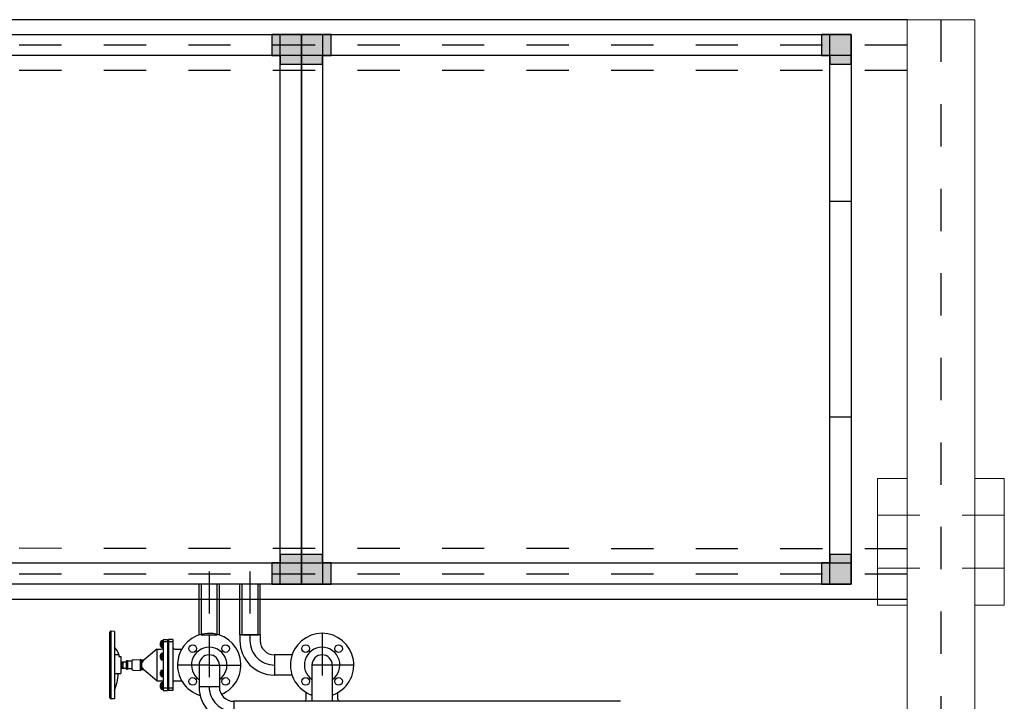
# Model space of a CAD drawing. Units: millimetres. Extents: x 862 to 1119, y 703 to 855.
# Drawn here: x 1100 to 1102, y 771 to 773 of the extents above; entities that cross this region are included whole.
import ezdxf

# ---------------------------------------------------------------- set-up
doc = ezdxf.new("R2010")
doc.units = ezdxf.units.MM
for name, pattern in [('HIDDEN', [0.375, 0.25, -0.125]), ('PHANTOM', [2.5, 1.25, -0.25, 0.25, -0.25, 0.25, -0.25]), ('TRATTOPUNTO', [1, 0.5, -0.25, 0, -0.25])]:
    doc.linetypes.add(name, pattern=pattern)
for name, color, linetype in [('1', 7, 'Continuous'), ('apparecchiature', 4, 'Continuous'), ('fissaggio', 9, 'Continuous')]:
    doc.layers.add(name, color=color, linetype=linetype)
doc.layers.add('appoggio', color=7, linetype='Continuous', lineweight=20)

# ---------------------------------------------------------------- blocks, each defined once
blk = doc.blocks.new('collettore')
at = {"color": 1, "linetype": 'PHANTOM'}
blk.add_line((0, 30), (0, -150), dxfattribs=at)
at = {"color": 5, "linetype": 'Continuous'}
blk.add_lwpolyline([(-19.1, -120), (19.1, -120), (19.1, 0), (-19.1, 0), (-19.1, -120)], dxfattribs=at)
blk = doc.blocks.new('A$C272030A8')
at = {"layer": '1'}
for points in [[(4345, 1400), (4345, 1380), (4395, 1380), (4395, 1450), (4325, 1450), (4325, 1400)], [(4445, 1400), (4465, 1400), (4465, 1450), (4395, 1450), (4395, 1380), (4445, 1380)], [(5645, 1400), (5645, 1380), (5695, 1380), (5695, 1450), (5625, 1450), (5625, 1400)], [(4345, 200), (4325, 200), (4325, 150), (4395, 150), (4395, 220), (4345, 220)], [(4445, 200), (4445, 220), (4395, 220), (4395, 150), (4465, 150), (4465, 200)], [(5645, 200), (5625, 200), (5625, 150), (5695, 150), (5695, 220), (5645, 220)]]:
    blk.add_hatch(color=7, dxfattribs=at).paths.add_polyline_path(points)
at = {"layer": '1', "color": 7}
for p, q in [((2470, 1450), (4395, 1450)), ((4395, 1450), (4325, 1450)), ((4325, 1450), (4325, 1400)), ((4345, 150), (4345, 1450)), ((4345, 1450), (4395, 1450)), ((4465, 1450), (4395, 1450)), ((4395, 1450), (4395, 1380)), ((4395, 1380), (4395, 1450)), ((4395, 1450), (4395, 150)), ((4395, 1450), (4395, 1400)), ((4395, 150), (4395, 1450)), ((4395, 1450), (4445, 1450)), ((4395, 1450), (5695, 1450)), ((4395, 1400), (4395, 1450)), ((4445, 1450), (4445, 150)), ((4465, 1400), (4465, 1450)), ((5695, 1450), (5625, 1450)), ((5625, 1450), (5625, 1400)), ((5645, 150), (5645, 1450)), ((5645, 1450), (5695, 1450)), ((5695, 1380), (5695, 1450)), ((5695, 1450), (5695, 150)), ((5695, 1450), (5695, 1400)), ((4395, 1400), (2470, 1400)), ((4325, 1400), (4345, 1400)), ((4345, 1400), (4345, 1380)), ((5695, 1400), (4395, 1400)), ((4445, 1380), (4445, 1400)), ((4445, 1400), (4465, 1400)), ((5625, 1400), (5645, 1400)), ((5645, 1400), (5645, 1380)), ((4345, 1380), (4395, 1380)), ((4395, 1380), (4445, 1380)), ((5645, 1380), (5695, 1380)), ((5695, 1055), (5645, 1055)), ((5695, 545), (5645, 545)), ((4395, 220), (4345, 220)), ((4345, 220), (4345, 200)), ((4395, 220), (4395, 150)), ((4445, 220), (4395, 220)), ((4395, 150), (4395, 220)), ((4445, 200), (4445, 220)), ((5695, 220), (5645, 220)), ((5645, 220), (5645, 200)), ((5695, 150), (5695, 220)), ((2470, 200), (4395, 200)), ((4345, 200), (4325, 200)), ((4325, 200), (4325, 150)), ((4395, 200), (4395, 150)), ((4395, 200), (5695, 200)), ((4395, 150), (4395, 200)), ((4465, 200), (4445, 200)), ((4465, 150), (4465, 200)), ((5645, 200), (5625, 200)), ((5625, 200), (5625, 150)), ((5695, 200), (5695, 150)), ((4395, 150), (2470, 150)), ((4325, 150), (4395, 150)), ((4395, 150), (4345, 150)), ((4395, 150), (4465, 150)), ((4445, 150), (4395, 150)), ((5695, 150), (4395, 150)), ((5625, 150), (5695, 150)), ((5695, 150), (5645, 150))]:
    blk.add_line(p, q, dxfattribs=at)
for p in [(4176.8, 150), (4273.3, 150)]:
    blk.add_blockref('collettore', p, dxfattribs=at)
at = {"layer": '1', "color": 1}
for p in [(120, 1450), (1170, 1450), (2470, 1450), (4395, 1450), (120, 200), (1170, 200), (2470, 200), (4395, 200), (120, 150), (1120, 150), (1170, 150), (2420, 150), (2470, 150), (4345, 150), (4395, 150), (5645, 150)]:
    blk.add_attdef('ART', p, '', height=2.5, dxfattribs=at)

msp = doc.modelspace()

# ---------------------------------------------------------------- linework, layer by layer
at = {"color": 8}
for p, q in [((1101.6436, 773.0244), (1098.8036, 773.0244)), ((1101.6436, 771.6526), (1098.8036, 771.6526))]:
    msp.add_line(p, q, dxfattribs=at)
at = {"color": 8, "linetype": 'HIDDEN', "ltscale": 0.02}
for p, q in [((1101.6436, 772.9044), (1098.6436, 772.9044)), ((1101.6436, 771.7726), (1098.6436, 771.7744))]:
    msp.add_line(p, q, dxfattribs=at)
for p, q in [((1099.7604, 771.5778), (1099.7596, 771.5777)), ((1099.7604, 771.5778), (1099.7604, 771.4178)), ((1099.7689, 771.5774), (1099.7604, 771.5778)), ((1099.7689, 771.5774), (1099.7689, 771.4181)), ((1099.7579, 771.4199), (1099.7579, 771.5757)), ((1099.8844, 771.5578), (1099.8844, 771.4378)), ((1099.8844, 771.5578), (1099.8944, 771.5578)), ((1099.8944, 771.5578), (1099.8944, 771.4378)), ((1099.8969, 771.5578), (1099.8969, 771.4378)), ((1099.9069, 771.5578), (1099.8969, 771.5578)), ((1099.9069, 771.5578), (1099.9069, 771.4378)), ((1099.8694, 771.5353), (1099.8335, 771.5055)), ((1099.8694, 771.5353), (1099.8694, 771.4603)), ((1099.8694, 771.5353), (1099.8804, 771.5353)), ((1099.8944, 771.5526), (1099.8844, 771.5526)), ((1099.8944, 771.5353), (1099.8969, 771.5353)), ((1099.9069, 771.5526), (1099.8969, 771.5526)), ((1099.9119, 771.5353), (1099.9279, 771.5353)), ((1099.7689, 771.5228), (1099.7789, 771.5228)), ((1099.7789, 771.5228), (1099.7789, 771.5178)), ((1099.7789, 771.5178), (1099.7839, 771.5178)), ((1099.7839, 771.5178), (1099.7839, 771.4778)), ((1099.8127, 771.5099), (1099.8299, 771.5108)), ((1099.8327, 771.5093), (1099.8299, 771.5108)), ((1099.8299, 771.5108), (1099.8299, 771.4848)), ((1099.8327, 771.5047), (1099.8327, 771.5093)), ((1099.8381, 771.5093), (1099.8327, 771.5093)), ((1099.7839, 771.5053), (1099.7969, 771.5053)), ((1099.7839, 771.4903), (1099.7969, 771.4903)), ((1099.8099, 771.5069), (1099.7998, 771.5069)), ((1099.8099, 771.4887), (1099.7998, 771.4887)), ((1099.8099, 771.5069), (1099.8099, 771.4886)), ((1099.8127, 771.4856), (1099.8299, 771.4848)), ((1099.8327, 771.4862), (1099.8299, 771.4848)), ((1099.8327, 771.4862), (1099.8327, 771.4908)), ((1099.8381, 771.4862), (1099.8327, 771.4862)), ((1099.8694, 771.4603), (1099.8335, 771.4901)), ((1099.7689, 771.4778), (1099.7839, 771.4778)), ((1099.8694, 771.4603), (1099.8804, 771.4603)), ((1099.8944, 771.443), (1099.8844, 771.443)), ((1099.8844, 771.4378), (1099.8944, 771.4378)), ((1099.8944, 771.4603), (1099.8969, 771.4603)), ((1099.9069, 771.443), (1099.8969, 771.443)), ((1099.9069, 771.4378), (1099.8969, 771.4378)), ((1099.9119, 771.4603), (1099.9279, 771.4603)), ((1099.7604, 771.4178), (1099.7596, 771.4179)), ((1099.7689, 771.4181), (1099.7604, 771.4178)), ((1100.2225, 771.4168), (1100.2225, 771.4328)), ((1100.2975, 771.4168), (1100.2975, 771.4328))]:
    msp.add_line(p, q)
at = {"color": 1}
for p, q in [((1099.8822, 771.5548), (1099.8795, 771.5548)), ((1099.8829, 771.5553), (1099.8844, 771.5553)), ((1099.8829, 771.5553), (1099.8829, 771.5393)), ((1099.8779, 771.5513), (1099.8774, 771.5505)), ((1099.8789, 771.5505), (1099.8774, 771.5505)), ((1099.8774, 771.544), (1099.8774, 771.5505)), ((1099.8789, 771.544), (1099.8774, 771.544)), ((1099.8779, 771.5433), (1099.8774, 771.544)), ((1099.8779, 771.5513), (1099.8789, 771.5513)), ((1099.8779, 771.5513), (1099.8779, 771.5433)), ((1099.8779, 771.5433), (1099.8789, 771.5433)), ((1099.8789, 771.5418), (1099.8789, 771.5528)), ((1099.8795, 771.5507), (1099.8822, 771.5507)), ((1099.8795, 771.5438), (1099.8822, 771.5438)), ((1099.8795, 771.5397), (1099.8822, 771.5397)), ((1099.8829, 771.5393), (1099.8844, 771.5393)), ((1099.8944, 771.5513), (1099.8969, 771.5513)), ((1099.8969, 771.5505), (1099.8944, 771.5505)), ((1099.8969, 771.544), (1099.8944, 771.544)), ((1099.8944, 771.5433), (1099.8969, 771.5433)), ((1099.7989, 771.5078), (1099.7979, 771.5078)), ((1099.8779, 771.5218), (1099.8774, 771.521)), ((1099.8774, 771.5145), (1099.8774, 771.521)), ((1099.8789, 771.521), (1099.8774, 771.521)), ((1099.8789, 771.5145), (1099.8774, 771.5145)), ((1099.8779, 771.5138), (1099.8774, 771.5145)), ((1099.8779, 771.5218), (1099.8779, 771.5138)), ((1099.8779, 771.5218), (1099.8789, 771.5218)), ((1099.8779, 771.5138), (1099.8789, 771.5138)), ((1099.8789, 771.5123), (1099.8789, 771.5233)), ((1099.8822, 771.5253), (1099.8795, 771.5253)), ((1099.8795, 771.5212), (1099.8822, 771.5212)), ((1099.8795, 771.5143), (1099.8822, 771.5143)), ((1099.8795, 771.5102), (1099.8822, 771.5102)), ((1099.8829, 771.5258), (1099.8829, 771.5098)), ((1099.8829, 771.5258), (1099.8844, 771.5258)), ((1099.8829, 771.5098), (1099.8844, 771.5098)), ((1099.8944, 771.5218), (1099.8969, 771.5218)), ((1099.8969, 771.521), (1099.8944, 771.521)), ((1099.8969, 771.5145), (1099.8944, 771.5145)), ((1099.8944, 771.5138), (1099.8969, 771.5138)), ((1099.7889, 771.5053), (1099.7839, 771.4978)), ((1099.7839, 771.4978), (1099.7889, 771.4903)), ((1099.7889, 771.5053), (1099.7889, 771.4903)), ((1099.7969, 771.5068), (1099.7969, 771.4888)), ((1099.7999, 771.5011), (1099.7969, 771.5011)), ((1099.7999, 771.4944), (1099.7969, 771.4944)), ((1099.7989, 771.4878), (1099.7979, 771.4878)), ((1099.7999, 771.5068), (1099.7999, 771.4888)), ((1099.8795, 771.4853), (1099.8822, 771.4853)), ((1099.8829, 771.4858), (1099.8844, 771.4858)), ((1099.8829, 771.4698), (1099.8829, 771.4858)), ((1099.8779, 771.4818), (1099.8774, 771.481)), ((1099.8789, 771.481), (1099.8774, 771.481)), ((1099.8774, 771.481), (1099.8774, 771.4745)), ((1099.8789, 771.4745), (1099.8774, 771.4745)), ((1099.8779, 771.4738), (1099.8774, 771.4745)), ((1099.8779, 771.4818), (1099.8789, 771.4818)), ((1099.8779, 771.4738), (1099.8779, 771.4818)), ((1099.8779, 771.4738), (1099.8789, 771.4738)), ((1099.8789, 771.4833), (1099.8789, 771.4723)), ((1099.8795, 771.4812), (1099.8822, 771.4812)), ((1099.8795, 771.4743), (1099.8822, 771.4743)), ((1099.8822, 771.4702), (1099.8795, 771.4702)), ((1099.8829, 771.4698), (1099.8844, 771.4698)), ((1099.8944, 771.4818), (1099.8969, 771.4818)), ((1099.8969, 771.481), (1099.8944, 771.481)), ((1099.8969, 771.4745), (1099.8944, 771.4745)), ((1099.8944, 771.4738), (1099.8969, 771.4738)), ((1099.8779, 771.4523), (1099.8774, 771.4515)), ((1099.8789, 771.4515), (1099.8774, 771.4515)), ((1099.8774, 771.445), (1099.8774, 771.4515)), ((1099.8789, 771.445), (1099.8774, 771.445)), ((1099.8779, 771.4443), (1099.8774, 771.445)), ((1099.8779, 771.4523), (1099.8789, 771.4523)), ((1099.8779, 771.4523), (1099.8779, 771.4443)), ((1099.8779, 771.4443), (1099.8789, 771.4443)), ((1099.8789, 771.4428), (1099.8789, 771.4538)), ((1099.8822, 771.4558), (1099.8795, 771.4558)), ((1099.8795, 771.4517), (1099.8822, 771.4517)), ((1099.8795, 771.4448), (1099.8822, 771.4448)), ((1099.8795, 771.4407), (1099.8822, 771.4407)), ((1099.8829, 771.4563), (1099.8844, 771.4563)), ((1099.8829, 771.4563), (1099.8829, 771.4403)), ((1099.8829, 771.4403), (1099.8844, 771.4403)), ((1099.8944, 771.4523), (1099.8969, 771.4523)), ((1099.8969, 771.4515), (1099.8944, 771.4515)), ((1099.8969, 771.445), (1099.8944, 771.445)), ((1099.8944, 771.4443), (1099.8969, 771.4443))]:
    msp.add_line(p, q, dxfattribs=at)
for centre in [(1099.954, 771.5367), (1100.0317, 771.5367), (1100.2211, 771.5367), (1100.2989, 771.5367), (1099.954, 771.4589), (1100.0317, 771.4589), (1100.2211, 771.4589), (1100.2989, 771.4589)]:
    msp.add_circle(centre, 0.009)
for centre, radius, start, end in [((1099.7599, 771.5757), 0.002, 98.0047, 180), ((1099.9929, 771.4978), 0.075, 292.5802, 253.3246), ((1100.26, 771.4978), 0.075, 288.6629, 251.3371), ((1099.7504, 771.5177), 0.0289, 10.1464, 50.3322), ((1099.8804, 771.5393), 0.004, 270, 0), ((1099.9119, 771.5403), 0.005, 180, 270), ((1099.8129, 771.5069), 0.003, 92.8624, 180), ((1099.8477, 771.4978), 0.015, 129.7108, 230.2892), ((1099.8129, 771.4886), 0.003, 180, 267.1376), ((1099.8399, 771.4978), 0.01, 129.7108, 230.2892), ((1099.6549, 771.4843), 0.1232, 337.6358, 356.9471), ((1099.8804, 771.4563), 0.004, 0, 90), ((1099.9119, 771.4553), 0.005, 90, 180), ((1099.7599, 771.4199), 0.002, 180, 261.9953), ((1100.2175, 771.4168), 0.005, 284.6937, 0), ((1100.3025, 771.4168), 0.005, 180, 255.3063)]:
    msp.add_arc(centre, radius, start, end)
for centre, radius, start, end in [((1099.8823, 771.5528), 0.00343, 143.1301, 216.8699), ((1099.8794, 771.5528), 0.00343, 323.1301, 36.8699), ((1099.8878, 771.5473), 0.00892, 157.3801, 202.6199), ((1099.8823, 771.5418), 0.00343, 143.1301, 216.8699), ((1099.8739, 771.5473), 0.00892, 337.3801, 22.6199), ((1099.8794, 771.5418), 0.00343, 323.1301, 36.8699), ((1099.7979, 771.5068), 0.001, 90, 180), ((1099.7989, 771.5068), 0.001, 0, 90), ((1099.8823, 771.5233), 0.00343, 143.1301, 216.8699), ((1099.8878, 771.5178), 0.00892, 157.3801, 202.6199), ((1099.8823, 771.5123), 0.00343, 143.1301, 216.8699), ((1099.8794, 771.5233), 0.00343, 323.1301, 36.8699), ((1099.8739, 771.5178), 0.00892, 337.3801, 22.6199), ((1099.8794, 771.5123), 0.00343, 323.1301, 36.8699), ((1099.7979, 771.4888), 0.001, 180, 270), ((1099.7989, 771.4888), 0.001, 270, 0), ((1099.8823, 771.4833), 0.00343, 143.1301, 216.8699), ((1099.8794, 771.4833), 0.00343, 323.1301, 36.8699), ((1099.8878, 771.4778), 0.00892, 157.3801, 202.6199), ((1099.8823, 771.4723), 0.00343, 143.1301, 216.8699), ((1099.8739, 771.4778), 0.00892, 337.3801, 22.6199), ((1099.8794, 771.4723), 0.00343, 323.1301, 36.8699), ((1099.8823, 771.4538), 0.00343, 143.1301, 216.8699), ((1099.8878, 771.4483), 0.00892, 157.3801, 202.6199), ((1099.8823, 771.4428), 0.00343, 143.1301, 216.8699), ((1099.8794, 771.4538), 0.00343, 323.1301, 36.8699), ((1099.8739, 771.4483), 0.00892, 337.3801, 22.6199), ((1099.8794, 771.4428), 0.00343, 323.1301, 36.8699)]:
    msp.add_arc(centre, radius, start, end, dxfattribs=at)
at = {"color": 8}
for centre in [(1099.9929, 771.4978), (1100.26, 771.4978)]:
    msp.add_arc(centre, 0.042, 304.8499, 235.1501, dxfattribs=at)
at = {"layer": 'apparecchiature', "color": 8, "linetype": 'TRATTOPUNTO', "ltscale": 0.005}
for p, q in [((1101.7236, 773.0244), (1101.7236, 770.9455)), ((1101.6436, 772.9644), (1098.6436, 772.9644)), ((1101.6436, 771.7126), (1098.6436, 771.7126)), ((1099.9929, 771.5694), (1099.9929, 771.4459)), ((1100.0894, 771.5694), (1100.0894, 771.5558)), ((1100.26, 771.5728), (1100.26, 771.4119)), ((1099.9929, 771.4978), (1099.9179, 771.4978)), ((1099.9929, 771.4978), (1100.0679, 771.4978)), ((1100.335, 771.4978), (1100.1474, 771.4978))]:
    msp.add_line(p, q, dxfattribs=at)
for centre in [(1100.1474, 771.5558), (1100.0509, 771.4459)]:
    msp.add_arc(centre, 0.058, 180, 270, dxfattribs=at)
at = {"layer": 'appoggio', "color": 9}
for p, q in [((1101.6436, 773.0244), (1101.6436, 770.9696)), ((1101.8036, 773.0244), (1101.6436, 773.0244)), ((1101.8036, 773.0244), (1101.8036, 766.0244))]:
    msp.add_line(p, q, dxfattribs=at)
at = {"layer": 'appoggio'}
for p, q in [((1101.5736, 771.9394), (1101.6436, 771.9394)), ((1101.5736, 771.9394), (1101.5736, 771.6394)), ((1101.8036, 771.9394), (1101.8736, 771.9394)), ((1101.8736, 771.9394), (1101.8736, 771.6394)), ((1101.5736, 771.6394), (1101.6436, 771.6394)), ((1101.8036, 771.6394), (1101.8736, 771.6394))]:
    msp.add_line(p, q, dxfattribs=at)
at = {"layer": 'appoggio', "color": 8, "linetype": 'HIDDEN', "ltscale": 0.005}
for p, q in [((1101.8736, 771.8519), (1101.5736, 771.8519)), ((1101.8736, 771.7269), (1101.5736, 771.7269))]:
    msp.add_line(p, q, dxfattribs=at)
at = {"layer": 'fissaggio', "color": 134, "linetype": 'Continuous'}
for p, q in [((1099.9689, 771.5688), (1099.9689, 771.6894)), ((1100.0169, 771.5688), (1100.0169, 771.6894)), ((1100.0654, 771.5694), (1100.0654, 771.6894)), ((1100.1134, 771.5694), (1100.1134, 771.6894)), ((1100.0654, 771.5694), (1100.0654, 771.5558)), ((1100.1134, 771.5694), (1100.0654, 771.5694)), ((1100.1134, 771.5694), (1100.1134, 771.5558)), ((1100.1889, 771.5218), (1100.1474, 771.5218)), ((1100.1474, 771.5218), (1100.1474, 771.4738)), ((1099.9689, 771.4978), (1099.9689, 771.4459)), ((1100.0169, 771.4978), (1100.0169, 771.4459)), ((1100.236, 771.4978), (1100.236, 771.4119)), ((1100.284, 771.4978), (1100.284, 771.4119)), ((1100.1889, 771.4738), (1100.1474, 771.4738)), ((1100.0169, 771.4459), (1099.9689, 771.4459)), ((1100.0509, 771.4119), (1100.0509, 771.3639)), ((1100.9657, 771.4119), (1100.0509, 771.4119))]:
    msp.add_line(p, q, dxfattribs=at)
for centre, radius, start, end in [((1100.1474, 771.5558), 0.082, 180, 270), ((1100.1474, 771.5558), 0.034, 180, 270), ((1099.9929, 771.4978), 0.024, 0, 180), ((1100.26, 771.4978), 0.024, 0, 180), ((1100.0509, 771.4459), 0.082, 180, 270), ((1100.0509, 771.4459), 0.034, 180, 270)]:
    msp.add_arc(centre, radius, start, end, dxfattribs=at)

# ---------------------------------------------------------------- block references
at = {"color": 2, "xscale": 0.001000000000203727, "yscale": 0.001000000000203727, "zscale": 0.001000000000203727}
msp.add_blockref('A$C272030A8', (1095.8161, 771.5394), dxfattribs=at)

doc.saveas('drawing.dxf')
